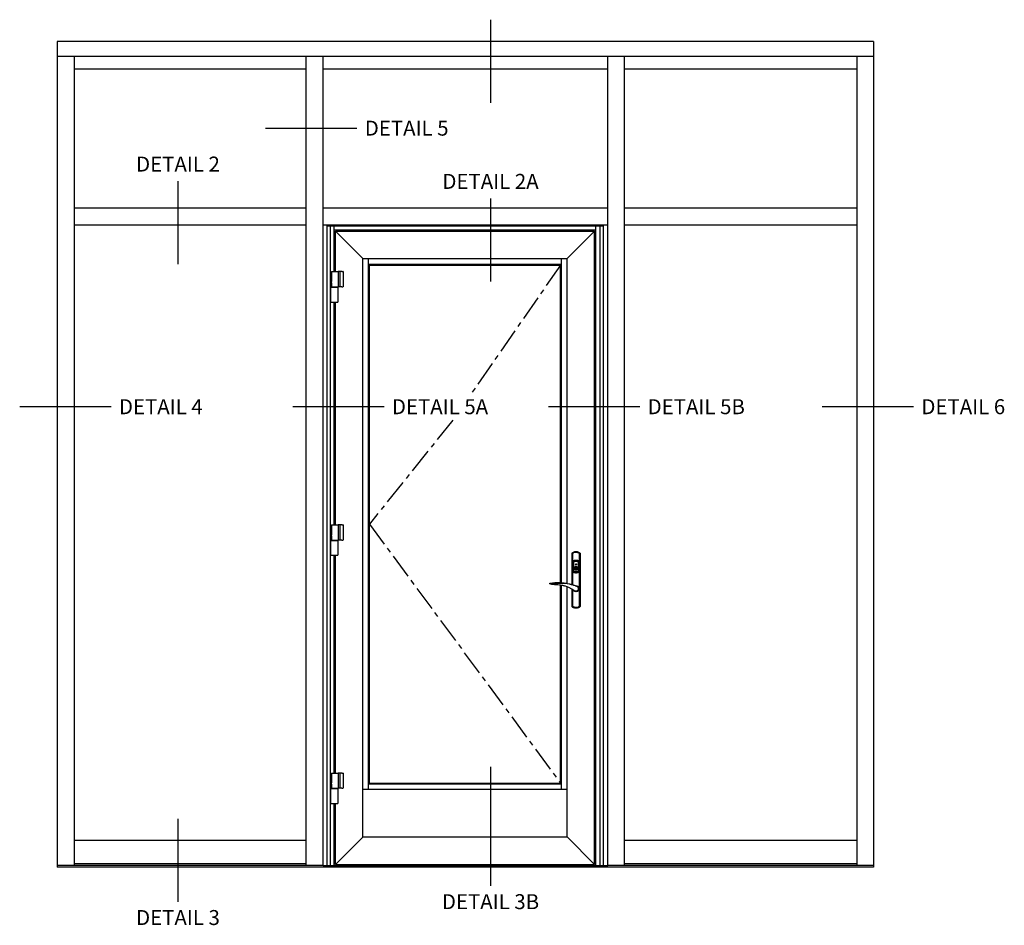
# Model space of a CAD drawing. Extents: x 0 to 130, y 0 to 81.
# Drawn here: x 103 to 127, y 36 to 58 of the extents above; entities that cross this region are included whole.
import ezdxf

# ---------------------------------------------------------------- set-up
doc = ezdxf.new("R2010")
doc.units = 0
doc.header["$LTSCALE"] = 0.5
doc.header["$MEASUREMENT"] = 0
doc.linetypes.add('CENTER', pattern=[2, 1.25, -0.25, 0.25, -0.25])
doc.layers.get('0').update_dxf_attribs({"color": 4, "linetype": 'CONTINUOUS'})
doc.layers.add('CENTER', color=1, linetype='CENTER')
doc.layers.add('TEXT', color=3, linetype='CONTINUOUS')
doc.styles.get("Standard").update_dxf_attribs({"font": 'arial.ttf'})

# ---------------------------------------------------------------- blocks, each defined once
blk = doc.blocks.new('A$C2D8F1C4F')
for p, q in [((-2.2, -41.8), (-2.1, -41.8)), ((-2.2, -41.8), (-2.2, -41.8)), ((53, -37.7), (53, -37.7)), ((53, -37.7), (53, -37.7)), ((53, -37.7), (53, -37.7)), ((54.5, -37.5), (58.8, -36.4)), ((-5.8, -47.7), (-5.6, -48.7)), ((-5.8, -47.7), (-5.8, -47.7)), ((1.4, -52.7), (0.9, -52.8)), ((0.9, -52.8), (1.4, -52.7)), ((0.9, -52.8), (0.9, -52.8)), ((1.4, -52.7), (2.1, -52.5))]:
    blk.add_line(p, q)
for points in [[(1.1, -40.5), (1, -40.5), (-0.1, -40.4), (-1.1, -40.5), (-2.1, -40.7), (-3.1, -41.1), (-4, -41.7), (-4.8, -42.4), (-5.5, -43.2), (-6.1, -44.1), (-6.5, -45), (-6.7, -46.1), (-6.8, -47.2), (-6.7, -48.2), (-6.5, -49.2), (-6.1, -50.2), (-5.5, -51.1), (-4.8, -51.9), (-4, -52.6), (-3.1, -53.2), (-2.1, -53.6), (-1.1, -53.8), (-0.1, -53.9), (1, -53.8), (2, -53.6), (3, -53.2), (3.9, -52.6), (4.7, -51.9), (5.4, -51.1), (5.7, -50.7)], [(1, -40.5), (1, -40.5), (-0.1, -40.4), (-1.1, -40.5), (-2.1, -40.7), (-3.1, -41.1), (-4, -41.7), (-4.8, -42.4), (-5.5, -43.2), (-6.1, -44.1), (-6.5, -45), (-6.7, -46.1), (-6.8, -47.2), (-6.7, -48.2), (-6.5, -49.2), (-6.1, -50.2), (-5.5, -51.1), (-4.8, -51.9), (-4, -52.6), (-3.1, -53.2), (-2.1, -53.6), (-1.1, -53.8), (-0.1, -53.9), (1, -53.8), (2, -53.6), (3, -53.2), (3.9, -52.6), (4.7, -51.9), (5.4, -51.1), (5.7, -50.7)], [(-2.2, -41.8), (-3.8, -42.8), (-5, -44.2), (-5.7, -45.9), (-5.8, -47.7)], [(-5.8, -47.7), (-5.6, -45.8), (-4.9, -44.1), (-3.7, -42.8), (-2.2, -41.8)], [(58.7, -34.9), (53.4, -34), (48.2, -33.4), (43.4, -33.2), (39.3, -33.2), (35.6, -33.3), (33.2, -33.4), (31.1, -33.6), (29.1, -33.8), (27.2, -34), (25.3, -34.3), (22, -34.8), (18.9, -35.4), (15.7, -36.1), (14.5, -36.4), (13, -36.8), (11.2, -37.3), (9.1, -37.9), (5.8, -38.9), (2.1, -40.2), (-2.2, -41.8)], [(52.5, -34.7), (48, -34.6), (43.4, -34.5), (38.7, -34.3), (34.1, -34.3), (29.4, -34.4), (24.7, -34.8), (20.2, -35.4), (15.7, -36.3), (11.2, -37.4), (6.6, -38.7), (2.2, -40.1), (-2.1, -41.8)], [(2.1, -52.5), (4.8, -51.2), (7.1, -49.7), (9.1, -48.5), (10.7, -47.4), (12.2, -46.7), (13.4, -46.1), (14.6, -45.4), (15.9, -44.8), (20, -43), (24.1, -41.6), (25.6, -41.2), (27.1, -40.8), (28.5, -40.5), (29.9, -40.2), (31.3, -40), (32.9, -39.7), (34.9, -39.4), (37.6, -39.1), (40.7, -38.8), (44.3, -38.5), (48.4, -38.1), (52.8, -37.7)], [(52.8, -34.7), (52.7, -34.7), (52.5, -34.7)], [(58.7, -34.9), (58.6, -34.9), (58.5, -34.9), (58, -34.9), (57.3, -34.9), (56.5, -34.8), (54.7, -34.8), (52.8, -34.7)], [(53, -37.7), (53.1, -37.7), (53.3, -37.6), (53.7, -37.6), (54.1, -37.5), (54.5, -37.5)], [(53.1, -37.7), (53.1, -37.7), (53.3, -37.6), (53.7, -37.6), (54.1, -37.5), (54.5, -37.5)], [(58.8, -36.4), (59, -36.3), (59.2, -36.1), (59.3, -35.9), (59.3, -35.7), (59.3, -35.5), (59.2, -35.2), (59.1, -35.1), (59, -35), (58.8, -35), (58.7, -34.9)], [(-0.1, -52.8), (-0.6, -52.9), (-1.9, -52.6), (-3.1, -52), (-4.1, -51.2), (-5, -50.1), (-5.5, -48.9), (-5.8, -47.7)], [(-5.5, -49), (-5.5, -49.1), (-4.9, -50.3), (-4.2, -51.1), (-3.6, -51.7), (-2.9, -52.1), (-2, -52.6), (-0.7, -52.8), (-0.7, -52.8)], [(-0.3, -52.9), (0.8, -52.8), (0.8, -52.8)], [(2.1, -52.5), (0.8, -52.8), (-0.1, -52.8)]]:
    blk.add_lwpolyline(points)
blk = doc.blocks.new('A$C74E0201D')
for p, q in [((-0.03, 0.1457), (0.0325, 0.1457)), ((-0.03, 0.1457), (-0.03, 0.1068)), ((-0.03, 0.0965), (-0.03, 0.0512)), ((0.0433, 0.1457), (0.0325, 0.1457)), ((0.0325, 0.1457), (0.0325, 0.002)), ((0.0676, 0.1457), (0.0433, 0.1457)), ((0.0676, 0.1457), (0.0775, 0.1457)), ((0.0807, 0.1457), (0.0775, 0.1457)), ((0.0807, 0.1457), (0.0807, 0.1457)), ((0.0807, 0.1457), (0.0807, 0.002)), ((-0.03, 0.0408), (-0.03, 0.002)), ((-0.03, 0.002), (0.0325, 0.002)), ((-0.0282, -0.0018), (-0.0282, 0.002)), ((0, 0.002), (0, -0.0018)), ((0.0258, -0.0018), (0.0258, 0.002)), ((0.0433, 0.002), (0.0325, 0.002)), ((0.0676, 0.002), (0.0433, 0.002)), ((0.0676, 0.002), (0.0775, 0.002)), ((0.0807, 0.002), (0.0775, 0.002)), ((0.0807, 0.002), (0.0807, 0.002)), ((-0.0409, -0.0018), (-0.0409, -0.1424)), ((-0.0409, -0.0018), (-0.0375, -0.0018)), ((-0.0325, -0.0018), (-0.0375, -0.0018)), ((-0.0325, -0.0018), (0.03, -0.0018)), ((0.03, -0.0018), (0.03, -0.1424)), ((-0.0409, -0.1424), (-0.0375, -0.1424)), ((-0.0325, -0.1424), (-0.0375, -0.1424)), ((-0.0325, -0.1424), (0.03, -0.1424))]:
    blk.add_line(p, q)
at = {"ltscale": 1.112724}
blk.add_line((0.0487, 0.1457), (0.0487, 0.002), dxfattribs=at)
at = {"flags": 128}
for points in [[(-0.03, 0.1068), (-0.0299, 0.1068), (-0.0299, 0.1067), (-0.0299, 0.1064), (-0.0298, 0.1061), (-0.0298, 0.1058), (-0.0297, 0.1053), (-0.0297, 0.1048), (-0.0296, 0.1042), (-0.0296, 0.1036), (-0.0295, 0.103), (-0.0295, 0.1023), (-0.0295, 0.1016), (-0.0295, 0.101), (-0.0295, 0.1003), (-0.0296, 0.0997), (-0.0296, 0.099), (-0.0297, 0.0985), (-0.0297, 0.098), (-0.0298, 0.0975), (-0.0298, 0.0971), (-0.0299, 0.0968), (-0.0299, 0.0966), (-0.0299, 0.0965), (-0.03, 0.0965)], [(-0.03, 0.0408), (-0.0299, 0.0409), (-0.0299, 0.041), (-0.0299, 0.0412), (-0.0298, 0.0415), (-0.0298, 0.0419), (-0.0297, 0.0423), (-0.0297, 0.0429), (-0.0296, 0.0434), (-0.0296, 0.044), (-0.0295, 0.0447), (-0.0295, 0.0453), (-0.0295, 0.046), (-0.0295, 0.0467), (-0.0295, 0.0474), (-0.0296, 0.048), (-0.0296, 0.0486), (-0.0297, 0.0492), (-0.0297, 0.0497), (-0.0298, 0.0501), (-0.0298, 0.0505), (-0.0299, 0.0508), (-0.0299, 0.051), (-0.0299, 0.0512), (-0.03, 0.0512)]]:
    blk.add_lwpolyline(points, dxfattribs=at)

msp = doc.modelspace()

# ---------------------------------------------------------------- linework, layer by layer
for p, q in [((124.041674, 57.750169), (103.612599, 57.750169)), ((103.612599, 57.750169), (103.612599, 37.088626)), ((124.041674, 57.750169), (124.041674, 37.088626)), ((124.041674, 57.375169), (103.612599, 57.375169)), ((104.034474, 57.375169), (104.034474, 37.135501)), ((109.842772, 37.135501), (109.842772, 57.375169)), ((110.264647, 37.135501), (110.264647, 57.375169)), ((117.389626, 37.135501), (117.389626, 57.375169)), ((117.811501, 37.135501), (117.811501, 57.375169)), ((123.619799, 57.375169), (123.619799, 37.135501)), ((104.034474, 57.070482), (109.842772, 57.070482)), ((110.264647, 57.070482), (117.389626, 57.070482)), ((117.811501, 57.070482), (123.619799, 57.070482)), ((109.842772, 53.582815), (104.034474, 53.582815)), ((117.389626, 53.582815), (110.264647, 53.582815)), ((123.619799, 53.582815), (117.811501, 53.582815)), ((109.842772, 53.16094), (104.034474, 53.16094)), ((117.389626, 53.16094), (110.264647, 53.16094)), ((110.370116, 53.137502), (117.284157, 53.137502)), ((110.370116, 37.135501), (110.370116, 53.137502)), ((110.454491, 37.135501), (110.454491, 53.137502)), ((110.540093, 51.995156), (110.540093, 53.137502)), ((110.540093, 53.043845), (117.067483, 53.043845)), ((110.575249, 53.008689), (117.055718, 53.008745)), ((110.575249, 51.995156), (110.575249, 53.008689)), ((110.575249, 53.008689), (111.260796, 52.323142)), ((110.586715, 53.043845), (117.090874, 53.043845)), ((117.055718, 53.008689), (116.370171, 52.323142)), ((117.055718, 37.158938), (117.055718, 53.008745)), ((117.090874, 37.135501), (117.090874, 53.137502)), ((117.199782, 37.135501), (117.199782, 53.137502)), ((117.284157, 37.135501), (117.284157, 53.137502)), ((123.619799, 53.16094), (117.811501, 53.16094)), ((111.260796, 52.323142), (116.370171, 52.323142)), ((111.260796, 37.844251), (111.260796, 52.323142)), ((111.401421, 39.033938), (111.401421, 52.323142)), ((116.229546, 44.213187), (116.229546, 52.323142)), ((116.370171, 44.194143), (116.370171, 52.323142)), ((111.401421, 52.182518), (116.229546, 52.182518)), ((111.424728, 52.159211), (116.206504, 52.159211)), ((111.424728, 39.19787), (111.424728, 52.159211)), ((116.206504, 44.214554), (116.206504, 52.159211)), ((110.540093, 45.657438), (110.540093, 51.23532)), ((110.575249, 45.657438), (110.575249, 51.23532)), ((110.540093, 39.448319), (110.540093, 44.897602)), ((110.575249, 39.448319), (110.575249, 44.897602)), ((116.505916, 44.962567), (116.490291, 44.95241)), ((116.496151, 44.949286), (116.490291, 44.95241)), ((116.490291, 44.95241), (116.490291, 44.165292)), ((116.496151, 44.949677), (116.512558, 44.959443)), ((116.496151, 44.949677), (116.496933, 44.948895)), ((116.496151, 44.949286), (116.496151, 44.949677)), ((116.496151, 44.948504), (116.496151, 44.949286)), ((116.496151, 44.833661), (116.496151, 44.948504)), ((116.496933, 44.948895), (116.521541, 44.962567)), ((116.496933, 44.948895), (116.499277, 44.947724)), ((116.499277, 44.947724), (116.50201, 44.946162)), ((116.50201, 44.946162), (116.505136, 44.944598)), ((116.505136, 44.944598), (116.506698, 44.943427)), ((116.522714, 44.970771), (116.505916, 44.962567)), ((116.506698, 44.943427), (116.50787, 44.943036)), ((116.50787, 44.943036), (116.508261, 44.943036)), ((116.521541, 44.950457), (116.508261, 44.943036)), ((116.508261, 44.943036), (116.508261, 44.920771)), ((116.508261, 44.920771), (116.508261, 44.832099)), ((116.512558, 44.959443), (116.530136, 44.967255)), ((116.521541, 44.962567), (116.548885, 44.972724)), ((116.535213, 44.956708), (116.521541, 44.950457)), ((116.540293, 44.977412), (116.522714, 44.970771)), ((116.530136, 44.967255), (116.548105, 44.973506)), ((116.56373, 44.964911), (116.535213, 44.956708)), ((116.55826, 44.982098), (116.540293, 44.977412)), ((116.548105, 44.973506), (116.566854, 44.977801)), ((116.548885, 44.972724), (116.578573, 44.978192)), ((116.57662, 44.984833), (116.55826, 44.982098)), ((116.594198, 44.968035), (116.56373, 44.964911)), ((116.566854, 44.977801), (116.585995, 44.979754)), ((116.595369, 44.985614), (116.57662, 44.984833)), ((116.578573, 44.978192), (116.608261, 44.978583)), ((116.585995, 44.979754), (116.605135, 44.979754)), ((116.618418, 44.966473), (116.594198, 44.968035)), ((116.61412, 44.984833), (116.595369, 44.985614)), ((116.605135, 44.979754), (116.623886, 44.977801)), ((116.608261, 44.978583), (116.631307, 44.975459)), ((116.632479, 44.982098), (116.61412, 44.984833)), ((116.641855, 44.961396), (116.618418, 44.966473)), ((116.623886, 44.977801), (116.642635, 44.973506)), ((116.631307, 44.975459), (116.653963, 44.968817)), ((116.650448, 44.977412), (116.632479, 44.982098)), ((116.66412, 44.952801), (116.641855, 44.961396)), ((116.642635, 44.973506), (116.660995, 44.967255)), ((116.668026, 44.970771), (116.650448, 44.977412)), ((116.653963, 44.968817), (116.675058, 44.959834)), ((116.660995, 44.967255), (116.678182, 44.959443)), ((116.682871, 44.943036), (116.66412, 44.952801)), ((116.684824, 44.962567), (116.668026, 44.970771)), ((116.675058, 44.959834), (116.693807, 44.948895)), ((116.678182, 44.959443), (116.694589, 44.949677)), ((116.68326, 44.943036), (116.682871, 44.943036)), ((116.682871, 44.84538), (116.682871, 44.943036)), ((116.684042, 44.943427), (116.68326, 44.943036)), ((116.685604, 44.944598), (116.684042, 44.943427)), ((116.700838, 44.95241), (116.684824, 44.962567)), ((116.68873, 44.946162), (116.685604, 44.944598)), ((116.691463, 44.947724), (116.68873, 44.946162)), ((116.693807, 44.948895), (116.691463, 44.947724)), ((116.694589, 44.949677), (116.693807, 44.948895)), ((116.694589, 44.949677), (116.694979, 44.949286)), ((116.694979, 44.949286), (116.700838, 44.95241)), ((116.694979, 44.949286), (116.694979, 44.927411)), ((116.694979, 44.927411), (116.694979, 44.83874)), ((116.700838, 43.612958), (116.700838, 44.95241)), ((116.496151, 44.74499), (116.496151, 44.833661)), ((116.496151, 44.656708), (116.496151, 44.74499)), ((116.496151, 44.612178), (116.496151, 44.656708)), ((116.496151, 44.523896), (116.496151, 44.612178)), ((116.508261, 44.832099), (116.508261, 44.743426)), ((116.508261, 44.743426), (116.508261, 44.655146)), ((116.508261, 44.655146), (116.508261, 44.566474)), ((116.519979, 44.743426), (116.518417, 44.734051)), ((116.518417, 44.734051), (116.518417, 44.495379)), ((116.524668, 44.751239), (116.519979, 44.743426)), ((116.531307, 44.757489), (116.524668, 44.751239)), ((116.529745, 44.734051), (116.530527, 44.73952)), ((116.529745, 44.495379), (116.529745, 44.734051)), ((116.529745, 44.734051), (116.530527, 44.73366)), ((116.530527, 44.73952), (116.53326, 44.744599)), ((116.530916, 44.737958), (116.530527, 44.73366)), ((116.530527, 44.73366), (116.530527, 44.496161)), ((116.53326, 44.743037), (116.530916, 44.737958)), ((116.537948, 44.760615), (116.531307, 44.757489)), ((116.53326, 44.744599), (116.537166, 44.748114)), ((116.537166, 44.746943), (116.53326, 44.743037)), ((116.537166, 44.748114), (116.541073, 44.750067)), ((116.542246, 44.749285), (116.537166, 44.746943)), ((116.552011, 44.764521), (116.537948, 44.760615)), ((116.538729, 44.735614), (116.539902, 44.738349)), ((116.538729, 44.73366), (116.538729, 44.735614)), ((116.538729, 44.496161), (116.538729, 44.73366)), ((116.539902, 44.738349), (116.541855, 44.740302)), ((116.541073, 44.750067), (116.554354, 44.753583)), ((116.542246, 44.749285), (116.541073, 44.750067)), ((116.541855, 44.740302), (116.544588, 44.741473)), ((116.555136, 44.752803), (116.542246, 44.749285)), ((116.544588, 44.741473), (116.557089, 44.74499)), ((116.566463, 44.767255), (116.552011, 44.764521)), ((116.554354, 44.753583), (116.568025, 44.756318)), ((116.568416, 44.755536), (116.555136, 44.752803)), ((116.557089, 44.74499), (116.569589, 44.747332)), ((116.559042, 44.595771), (116.564901, 44.602801)), ((116.560213, 44.596553), (116.566072, 44.602801)), ((116.569589, 44.605536), (116.562948, 44.599286)), ((116.564119, 44.598506), (116.57037, 44.604365)), ((116.564901, 44.602801), (116.571932, 44.608271)), ((116.566072, 44.602801), (116.573105, 44.608271)), ((116.580917, 44.768817), (116.566463, 44.767255)), ((116.568025, 44.756318), (116.581697, 44.75788)), ((116.582088, 44.757098), (116.568416, 44.755536)), ((116.569589, 44.747332), (116.582479, 44.748505)), ((116.577011, 44.609833), (116.569589, 44.605536)), ((116.57037, 44.604365), (116.577791, 44.60866)), ((116.571932, 44.608271), (116.580135, 44.612178)), ((116.573105, 44.608271), (116.581308, 44.611787)), ((116.585604, 44.612958), (116.577011, 44.609833)), ((116.577791, 44.60866), (116.585995, 44.611396)), ((116.579355, 44.67038), (116.587557, 44.684052)), ((116.587557, 44.656317), (116.579355, 44.67038)), ((116.580135, 44.612178), (116.58873, 44.61452)), ((116.595369, 44.769208), (116.580917, 44.768817)), ((116.580917, 44.67038), (116.587948, 44.682879)), ((116.587948, 44.657489), (116.580917, 44.67038)), ((116.581308, 44.611787), (116.581308, 44.612567)), ((116.581697, 44.75788), (116.595369, 44.758271)), ((116.595369, 44.757489), (116.582088, 44.757098)), ((116.582479, 44.748505), (116.595369, 44.749285)), ((116.594198, 44.614131), (116.585604, 44.612958)), ((116.585995, 44.611396), (116.594589, 44.612567)), ((116.587557, 44.684052), (116.603573, 44.684052)), ((116.603573, 44.656317), (116.587557, 44.656317)), ((116.587948, 44.682879), (116.59498, 44.682879)), ((116.59498, 44.657489), (116.587948, 44.657489)), ((116.58873, 44.61452), (116.597713, 44.614911)), ((116.603182, 44.613349), (116.594198, 44.614131)), ((116.594589, 44.612567), (116.603182, 44.611787)), ((116.59498, 44.682879), (116.59498, 44.673896)), ((116.59498, 44.673896), (116.596151, 44.673896)), ((116.59498, 44.666474), (116.59498, 44.657489)), ((116.596151, 44.666474), (116.59498, 44.666474)), ((116.610214, 44.768817), (116.595369, 44.769208)), ((116.595369, 44.758271), (116.609041, 44.75788)), ((116.609041, 44.757098), (116.595369, 44.757489)), ((116.595369, 44.749285), (116.608261, 44.748505)), ((116.596151, 44.682879), (116.602793, 44.682879)), ((116.596151, 44.673896), (116.596151, 44.682879)), ((116.596151, 44.657489), (116.596151, 44.666474)), ((116.602793, 44.657489), (116.596151, 44.657489)), ((116.597713, 44.614911), (116.606699, 44.613349)), ((116.602793, 44.682879), (116.610214, 44.67038)), ((116.610214, 44.67038), (116.602793, 44.657489)), ((116.611776, 44.611005), (116.603182, 44.613349)), ((116.603182, 44.611787), (116.611385, 44.609442)), ((116.603573, 44.684052), (116.611385, 44.67038)), ((116.611385, 44.67038), (116.603573, 44.656317)), ((116.606699, 44.613349), (116.6149, 44.610224)), ((116.608261, 44.748505), (116.621151, 44.747332)), ((116.609041, 44.75788), (116.622713, 44.756318)), ((116.622324, 44.755536), (116.609041, 44.757098)), ((116.609823, 44.612567), (116.609823, 44.611787)), ((116.609823, 44.611787), (116.617636, 44.608271)), ((116.624666, 44.767255), (116.610214, 44.768817)), ((116.611385, 44.609442), (116.618807, 44.605536)), ((116.619589, 44.606707), (116.611776, 44.611005)), ((116.6149, 44.610224), (116.622713, 44.605536)), ((116.617636, 44.608271), (116.624666, 44.602801)), ((116.618807, 44.605536), (116.625448, 44.600068)), ((116.626619, 44.600848), (116.619589, 44.606707)), ((116.621151, 44.747332), (116.634043, 44.74499)), ((116.635605, 44.752803), (116.622324, 44.755536)), ((116.622713, 44.756318), (116.636385, 44.753583)), ((116.622713, 44.605536), (116.628963, 44.599286)), ((116.638729, 44.764521), (116.624666, 44.767255)), ((116.624666, 44.602801), (116.630525, 44.596553)), ((116.632089, 44.594208), (116.626619, 44.600848)), ((116.634043, 44.74499), (116.646541, 44.741473)), ((116.648886, 44.749285), (116.635605, 44.752803)), ((116.636385, 44.753583), (116.649668, 44.750067)), ((116.653183, 44.760615), (116.638729, 44.764521)), ((116.646541, 44.741473), (116.648495, 44.740693)), ((116.648495, 44.740693), (116.650448, 44.73874)), ((116.649668, 44.750067), (116.648886, 44.749285)), ((116.652792, 44.747723), (116.648886, 44.749285)), ((116.649668, 44.750067), (116.654745, 44.747332)), ((116.650448, 44.73874), (116.651621, 44.736396)), ((116.651621, 44.736396), (116.652401, 44.73366)), ((116.652401, 44.73366), (116.652401, 44.496161)), ((116.657089, 44.743817), (116.652792, 44.747723)), ((116.661386, 44.756318), (116.653183, 44.760615)), ((116.654745, 44.747332), (116.658651, 44.743426)), ((116.659433, 44.739131), (116.657089, 44.743817)), ((116.658651, 44.743426), (116.660995, 44.738349)), ((116.660604, 44.73366), (116.659433, 44.739131)), ((116.660604, 44.73366), (116.660995, 44.734051)), ((116.660604, 44.496161), (116.660604, 44.73366)), ((116.660995, 44.738349), (116.661386, 44.734051)), ((116.660995, 44.734051), (116.661386, 44.734051)), ((116.667635, 44.749676), (116.661386, 44.756318)), ((116.661386, 44.734051), (116.661386, 44.495379)), ((116.671541, 44.741084), (116.667635, 44.749676)), ((116.672323, 44.734051), (116.671541, 44.741084)), ((116.672323, 44.495379), (116.672323, 44.734051)), ((116.682871, 44.747723), (116.682871, 44.84538)), ((116.682871, 44.659053), (116.682871, 44.747723)), ((116.682871, 44.57038), (116.682871, 44.659053)), ((116.694979, 44.83874), (116.694979, 44.750067)), ((116.694979, 44.750067), (116.694979, 44.661786)), ((116.694979, 44.661786), (116.694979, 44.573115)), ((116.496151, 44.435223), (116.496151, 44.523896)), ((116.496151, 44.346553), (116.496151, 44.435223)), ((116.508261, 44.566474), (116.508261, 44.477801)), ((116.508261, 44.477801), (116.508261, 44.38913)), ((116.508261, 44.38913), (116.508261, 44.300849)), ((116.518417, 44.495379), (116.519588, 44.488349)), ((116.519588, 44.488349), (116.523104, 44.480145)), ((116.523104, 44.480145), (116.529745, 44.473506)), ((116.530527, 44.496161), (116.529745, 44.49577)), ((116.529745, 44.49577), (116.529745, 44.495379)), ((116.530136, 44.491473), (116.529745, 44.495379)), ((116.529745, 44.473506), (116.537948, 44.469208)), ((116.53248, 44.486396), (116.530136, 44.491473)), ((116.530527, 44.496161), (116.531307, 44.490693)), ((116.531307, 44.490693), (116.534042, 44.485614)), ((116.536386, 44.482098), (116.53248, 44.486396)), ((116.534042, 44.485614), (116.538339, 44.482098)), ((116.541073, 44.479754), (116.536386, 44.482098)), ((116.537948, 44.469208), (116.552011, 44.465302)), ((116.538339, 44.482098), (116.542246, 44.480145)), ((116.53912, 44.493426), (116.538729, 44.496161)), ((116.540293, 44.491084), (116.53912, 44.493426)), ((116.542635, 44.489131), (116.540293, 44.491084)), ((116.541073, 44.479754), (116.542246, 44.480145)), ((116.554354, 44.476239), (116.541073, 44.479754)), ((116.542246, 44.480145), (116.555136, 44.47663)), ((116.544588, 44.488349), (116.542635, 44.489131)), ((116.557089, 44.484833), (116.544588, 44.488349)), ((116.551229, 44.57038), (116.552011, 44.579364)), ((116.552011, 44.561785), (116.551229, 44.57038)), ((116.552011, 44.579364), (116.554745, 44.587958)), ((116.552011, 44.571942), (116.553182, 44.580537)), ((116.5524, 44.575457), (116.552011, 44.566474)), ((116.5524, 44.563349), (116.552011, 44.571942)), ((116.552011, 44.566474), (116.553964, 44.557879)), ((116.554745, 44.553193), (116.552011, 44.561785)), ((116.552011, 44.465302), (116.566463, 44.462567)), ((116.554354, 44.584052), (116.5524, 44.575457)), ((116.554745, 44.554755), (116.5524, 44.563349)), ((116.553182, 44.580537), (116.555918, 44.58874)), ((116.553573, 44.575457), (116.555527, 44.584052)), ((116.553573, 44.566865), (116.553573, 44.575457)), ((116.555136, 44.558661), (116.553573, 44.566865)), ((116.553964, 44.557879), (116.55748, 44.549678)), ((116.557871, 44.592255), (116.554354, 44.584052)), ((116.568025, 44.473506), (116.554354, 44.476239)), ((116.554745, 44.587958), (116.559042, 44.595771)), ((116.558651, 44.546942), (116.554745, 44.554755)), ((116.559042, 44.54538), (116.554745, 44.553193)), ((116.55826, 44.550458), (116.555136, 44.558661)), ((116.555136, 44.47663), (116.568416, 44.474286)), ((116.555527, 44.584052), (116.559042, 44.591864)), ((116.555918, 44.58874), (116.560213, 44.596553)), ((116.569589, 44.482489), (116.557089, 44.484833)), ((116.55748, 44.549678), (116.562557, 44.542254)), ((116.562948, 44.599286), (116.557871, 44.592255)), ((116.563339, 44.543427), (116.55826, 44.550458)), ((116.564119, 44.540301), (116.558651, 44.546942)), ((116.559042, 44.591864), (116.564119, 44.598506)), ((116.564901, 44.538348), (116.559042, 44.54538)), ((116.562557, 44.542254), (116.568807, 44.536395)), ((116.569198, 44.537568), (116.563339, 44.543427)), ((116.570761, 44.534442), (116.564119, 44.540301)), ((116.571932, 44.53288), (116.564901, 44.538348)), ((116.566463, 44.462567), (116.580917, 44.461005)), ((116.581697, 44.471942), (116.568025, 44.473506)), ((116.568416, 44.474286), (116.582088, 44.472724)), ((116.568807, 44.536395), (116.576229, 44.531708)), ((116.57662, 44.53288), (116.569198, 44.537568)), ((116.582479, 44.480927), (116.569589, 44.482489)), ((116.578573, 44.530535), (116.570761, 44.534442)), ((116.580135, 44.528973), (116.571932, 44.53288)), ((116.576229, 44.531708), (116.584823, 44.528582)), ((116.584823, 44.529755), (116.57662, 44.53288)), ((116.586777, 44.527802), (116.578573, 44.530535)), ((116.578964, 44.569989), (116.579744, 44.575457)), ((116.580135, 44.564521), (116.578964, 44.569989)), ((116.579744, 44.575457), (116.582088, 44.580537)), ((116.58287, 44.559832), (116.580135, 44.564521)), ((116.58873, 44.526629), (116.580135, 44.528973)), ((116.580917, 44.461005), (116.595369, 44.460223)), ((116.595369, 44.471553), (116.581697, 44.471942)), ((116.582088, 44.580537), (116.585995, 44.584443)), ((116.582088, 44.472724), (116.595369, 44.472333)), ((116.595369, 44.480536), (116.582479, 44.480927)), ((116.587168, 44.556317), (116.58287, 44.559832)), ((116.584823, 44.539521), (116.591463, 44.541865)), ((116.584823, 44.529755), (116.584823, 44.539521)), ((116.586386, 44.537177), (116.584823, 44.537568)), ((116.584823, 44.528582), (116.584823, 44.529755)), ((116.585995, 44.584443), (116.591074, 44.586396)), ((116.588339, 44.536786), (116.586386, 44.537177)), ((116.595369, 44.52702), (116.586777, 44.527802)), ((116.587168, 44.561005), (116.591463, 44.562567)), ((116.587168, 44.557099), (116.587168, 44.561005)), ((116.587168, 44.556317), (116.587168, 44.557099)), ((116.587168, 44.552802), (116.587168, 44.556317)), ((116.591463, 44.545771), (116.587168, 44.552802)), ((116.590292, 44.536395), (116.588339, 44.536786)), ((116.597713, 44.52624), (116.58873, 44.526629)), ((116.592245, 44.536006), (116.590292, 44.536395)), ((116.591074, 44.586396), (116.596542, 44.587176)), ((116.591463, 44.57741), (116.591463, 44.58327)), ((116.591463, 44.58327), (116.598495, 44.58327)), ((116.591463, 44.57038), (116.591463, 44.57741)), ((116.591463, 44.563349), (116.591463, 44.57038)), ((116.591463, 44.562567), (116.591463, 44.563349)), ((116.591463, 44.541865), (116.591463, 44.545771)), ((116.593807, 44.536006), (116.592245, 44.536006)), ((116.59576, 44.536006), (116.593807, 44.536006)), ((116.599666, 44.556708), (116.595369, 44.555146)), ((116.595369, 44.555146), (116.596151, 44.553973)), ((116.603964, 44.527802), (116.595369, 44.52702)), ((116.608261, 44.480927), (116.595369, 44.480536)), ((116.595369, 44.472333), (116.609041, 44.472724)), ((116.609041, 44.471942), (116.595369, 44.471553)), ((116.595369, 44.460223), (116.610214, 44.461005)), ((116.597713, 44.536006), (116.59576, 44.536006)), ((116.60162, 44.555146), (116.596151, 44.553973)), ((116.596151, 44.553973), (116.599666, 44.548114)), ((116.596542, 44.587176), (116.602011, 44.585614)), ((116.599666, 44.536006), (116.597713, 44.536006)), ((116.606699, 44.527802), (116.597713, 44.52624)), ((116.598495, 44.58327), (116.599666, 44.58327)), ((116.599666, 44.58327), (116.599666, 44.57741)), ((116.599666, 44.57741), (116.599666, 44.571162)), ((116.599666, 44.571162), (116.599666, 44.564912)), ((116.599666, 44.564912), (116.599666, 44.55827)), ((116.599666, 44.55827), (116.599666, 44.556708)), ((116.599666, 44.548114), (116.599666, 44.528582)), ((116.60787, 44.530535), (116.599666, 44.528582)), ((116.599666, 44.527411), (116.608261, 44.528973)), ((116.599666, 44.528582), (116.599666, 44.527411)), ((116.606308, 44.557879), (116.60162, 44.555146)), ((116.602011, 44.585614), (116.606699, 44.582881)), ((116.612558, 44.530535), (116.603964, 44.527802)), ((116.609823, 44.562176), (116.606308, 44.557879)), ((116.606699, 44.582881), (116.610214, 44.578192)), ((116.6149, 44.530926), (116.606699, 44.527802)), ((116.616073, 44.533662), (116.60787, 44.530535)), ((116.608261, 44.528973), (116.616464, 44.532489)), ((116.621151, 44.482489), (116.608261, 44.480927)), ((116.609041, 44.472724), (116.622324, 44.474286)), ((116.622713, 44.473506), (116.609041, 44.471942)), ((116.611776, 44.567645), (116.609823, 44.562176)), ((116.610214, 44.578192), (116.611776, 44.573115)), ((116.610214, 44.461005), (116.624666, 44.462567)), ((116.611776, 44.573115), (116.611776, 44.567645)), ((116.61998, 44.534442), (116.612558, 44.530535)), ((116.622713, 44.535615), (116.6149, 44.530926)), ((116.623104, 44.538739), (116.616073, 44.533662)), ((116.616464, 44.532489), (116.623886, 44.537568)), ((116.626619, 44.540301), (116.61998, 44.534442)), ((116.634043, 44.484833), (116.621151, 44.482489)), ((116.622324, 44.474286), (116.635605, 44.47663)), ((116.628963, 44.541865), (116.622713, 44.535615)), ((116.636385, 44.476239), (116.622713, 44.473506)), ((116.628963, 44.544989), (116.623104, 44.538739)), ((116.623886, 44.537568), (116.629745, 44.544207)), ((116.624666, 44.462567), (116.638729, 44.465302)), ((116.625448, 44.600068), (116.630916, 44.593426)), ((116.632089, 44.546942), (116.626619, 44.540301)), ((116.628963, 44.599286), (116.634043, 44.591864)), ((116.633261, 44.552411), (116.628963, 44.544989)), ((116.634043, 44.548896), (116.628963, 44.541865)), ((116.629745, 44.544207), (116.634432, 44.551631)), ((116.630525, 44.596553), (116.634823, 44.58874)), ((116.630916, 44.593426), (116.634823, 44.585614)), ((116.635996, 44.586005), (116.632089, 44.594208)), ((116.635996, 44.554755), (116.632089, 44.546942)), ((116.636385, 44.560223), (116.633261, 44.552411)), ((116.634043, 44.591864), (116.637558, 44.583661)), ((116.637558, 44.557099), (116.634043, 44.548896)), ((116.646541, 44.488349), (116.634043, 44.484833)), ((116.634432, 44.551631), (116.637558, 44.559832)), ((116.634823, 44.58874), (116.637949, 44.580537)), ((116.634823, 44.585614), (116.637167, 44.57741)), ((116.635605, 44.47663), (116.648886, 44.480145)), ((116.638338, 44.57741), (116.635996, 44.586005)), ((116.638338, 44.563349), (116.635996, 44.554755)), ((116.637558, 44.568818), (116.636385, 44.560223)), ((116.649668, 44.479754), (116.636385, 44.476239)), ((116.637167, 44.57741), (116.637558, 44.568818)), ((116.637558, 44.583661), (116.639511, 44.575068)), ((116.637558, 44.559832), (116.638729, 44.568818)), ((116.639511, 44.566083), (116.637558, 44.557099)), ((116.637949, 44.580537), (116.63912, 44.571942)), ((116.638729, 44.568818), (116.638338, 44.57741)), ((116.63912, 44.571942), (116.638338, 44.563349)), ((116.638729, 44.465302), (116.653183, 44.469208)), ((116.639511, 44.575068), (116.639511, 44.566083)), ((116.648886, 44.48952), (116.646541, 44.488349)), ((116.650839, 44.491473), (116.648886, 44.48952)), ((116.648886, 44.480145), (116.653963, 44.48288)), ((116.648886, 44.480145), (116.649668, 44.479754)), ((116.653574, 44.481318), (116.649668, 44.479754)), ((116.65201, 44.493817), (116.650839, 44.491473)), ((116.652401, 44.496161), (116.65201, 44.493817)), ((116.653183, 44.469208), (116.659433, 44.471942)), ((116.657869, 44.485224), (116.653574, 44.481318)), ((116.653963, 44.48288), (116.657869, 44.486787)), ((116.657869, 44.486787), (116.659822, 44.491864)), ((116.660604, 44.489911), (116.657869, 44.485224)), ((116.659433, 44.471942), (116.666464, 44.478192)), ((116.659822, 44.491864), (116.660604, 44.496161)), ((116.660995, 44.49577), (116.660604, 44.496161)), ((116.661386, 44.495379), (116.660604, 44.489911)), ((116.661386, 44.495379), (116.660995, 44.49577)), ((116.666464, 44.478192), (116.670761, 44.486396)), ((116.670761, 44.486396), (116.672323, 44.495379)), ((116.682871, 44.482098), (116.682871, 44.57038)), ((116.682871, 44.393428), (116.682871, 44.482098)), ((116.682871, 44.304755), (116.682871, 44.393428)), ((116.694979, 44.573115), (116.694979, 44.484442)), ((116.694979, 44.484442), (116.694979, 44.39577)), ((116.694979, 44.39577), (116.694979, 44.282489)), ((116.206289, 39.19787), (116.206504, 44.146552)), ((116.229546, 39.033938), (116.229546, 44.143647)), ((116.370171, 37.844251), (116.370171, 44.108301)), ((116.496151, 44.25788), (116.496151, 44.346553)), ((116.496151, 44.169207), (116.496151, 44.25788)), ((116.496151, 44.163576), (116.496151, 44.169207)), ((116.508261, 44.300849), (116.508261, 44.212176)), ((116.508261, 44.212176), (116.508261, 44.159759)), ((116.682871, 44.282489), (116.682871, 44.304755)), ((116.682871, 43.622332), (116.682871, 44.282489)), ((116.694979, 44.282489), (116.694979, 43.616084)), ((116.490291, 44.049082), (116.490291, 43.612958)), ((116.496151, 43.992255), (116.496151, 44.045421)), ((116.496151, 43.903582), (116.496151, 43.992255)), ((116.496151, 43.814912), (116.496151, 43.903582)), ((116.508261, 44.037636), (116.508261, 43.990693)), ((116.508261, 43.990693), (116.508261, 43.90202)), ((116.508261, 43.90202), (116.508261, 43.813349)), ((116.496151, 43.616084), (116.490291, 43.612958)), ((116.496151, 43.72663), (116.496151, 43.814912)), ((116.496151, 43.637957), (116.496151, 43.72663)), ((116.496151, 43.616084), (116.496151, 43.637957)), ((116.496151, 43.615693), (116.496933, 43.616473)), ((116.496151, 43.615693), (116.496151, 43.616084)), ((116.512558, 43.605927), (116.496151, 43.615693)), ((116.496933, 43.616473), (116.499277, 43.617646)), ((116.516073, 43.605536), (116.496933, 43.616473)), ((116.499277, 43.617646), (116.50201, 43.619208)), ((116.50201, 43.619208), (116.505136, 43.62077)), ((116.505136, 43.62077), (116.506698, 43.621552)), ((116.506698, 43.621552), (116.50787, 43.622332)), ((116.50787, 43.622332), (116.508261, 43.622332)), ((116.508261, 43.813349), (116.508261, 43.718035)), ((116.508261, 43.718035), (116.508261, 43.622332)), ((116.508261, 43.622332), (116.526621, 43.612178)), ((116.693807, 43.616473), (116.669199, 43.602801)), ((116.669588, 43.614911), (116.682871, 43.622332)), ((116.694979, 43.616084), (116.678573, 43.605927)), ((116.682871, 43.622332), (116.683651, 43.621943)), ((116.683651, 43.621943), (116.684824, 43.621552)), ((116.684824, 43.621552), (116.685995, 43.62077)), ((116.685995, 43.62077), (116.687557, 43.619599)), ((116.687557, 43.619599), (116.68951, 43.618817)), ((116.68951, 43.618817), (116.691854, 43.617646)), ((116.691854, 43.617646), (116.693807, 43.616473)), ((116.694979, 43.616084), (116.700838, 43.612958)), ((116.490291, 43.612958), (116.505916, 43.602801)), ((116.505916, 43.602801), (116.522714, 43.594599)), ((116.530136, 43.597724), (116.512558, 43.605927)), ((116.536775, 43.596553), (116.516073, 43.605536)), ((116.522714, 43.594599), (116.540293, 43.587958)), ((116.526621, 43.612178), (116.549276, 43.603974)), ((116.548105, 43.591864), (116.530136, 43.597724)), ((116.559433, 43.589911), (116.536775, 43.596553)), ((116.540293, 43.587958), (116.55826, 43.58327)), ((116.566854, 43.587567), (116.548105, 43.591864)), ((116.549276, 43.603974), (116.572714, 43.598895)), ((116.55826, 43.58327), (116.57662, 43.580537)), ((116.582479, 43.586787), (116.559433, 43.589911)), ((116.585995, 43.585614), (116.566854, 43.587567)), ((116.572714, 43.598895), (116.596542, 43.597333)), ((116.57662, 43.580537), (116.595369, 43.579364)), ((116.612558, 43.587176), (116.582479, 43.586787)), ((116.605135, 43.585614), (116.585995, 43.585614)), ((116.595369, 43.579364), (116.61412, 43.580537)), ((116.596542, 43.597333), (116.627401, 43.600459)), ((116.624277, 43.587567), (116.605135, 43.585614)), ((116.641855, 43.592646), (116.612558, 43.587176)), ((116.61412, 43.580537), (116.632479, 43.58327)), ((116.643026, 43.591864), (116.624277, 43.587567)), ((116.627401, 43.600459), (116.655527, 43.60866)), ((116.632479, 43.58327), (116.650448, 43.587958)), ((116.669199, 43.602801), (116.641855, 43.592646)), ((116.660995, 43.598115), (116.643026, 43.591864)), ((116.650448, 43.587958), (116.668026, 43.594599)), ((116.655527, 43.60866), (116.669588, 43.614911)), ((116.678573, 43.605927), (116.660995, 43.598115)), ((116.668026, 43.594599), (116.684824, 43.602801)), ((116.684824, 43.602801), (116.700838, 43.612958)), ((111.424728, 39.19787), (116.206289, 39.19787)), ((116.370171, 39.033938), (111.260795, 39.033938)), ((111.401421, 39.174563), (116.229546, 39.174563)), ((110.540093, 37.135501), (110.540093, 38.688483)), ((110.575249, 37.158938), (110.575249, 38.688483)), ((104.034474, 37.768314), (109.842772, 37.768314)), ((110.575249, 37.158938), (111.260796, 37.844485)), ((116.370171, 37.844251), (111.260795, 37.844251)), ((117.055718, 37.158938), (116.370171, 37.848518)), ((117.811501, 37.768314), (123.619799, 37.768314)), ((110.264647, 37.135501), (103.612599, 37.135501)), ((124.041674, 37.088626), (103.612599, 37.088626)), ((104.034474, 37.181867), (109.842772, 37.181867)), ((110.264647, 37.135501), (117.389626, 37.135501)), ((110.454491, 37.135501), (117.199782, 37.135501)), ((110.575249, 37.158938), (117.055718, 37.158938)), ((124.041674, 37.135501), (117.389626, 37.135501)), ((117.811501, 37.181867), (123.619799, 37.181867))]:
    msp.add_line(p, q)
at = {"layer": 'CENTER'}
for p, q in [((116.206504, 52.159211), (113.972372, 48.939725)), ((113.515487, 48.281333), (111.424728, 45.67854)), ((111.424728, 45.67854), (116.206239, 39.19787))]:
    msp.add_line(p, q, dxfattribs=at)
at = {"layer": 'TEXT'}
for p, q in [((114.455571, 58.299999), (114.455571, 56.22196)), ((111.112273, 55.580767), (108.82505, 55.580767)), ((106.634054, 54.260857), (106.634054, 52.182819)), ((114.455571, 53.828092), (114.455571, 51.750054)), ((104.959767, 48.610005), (102.672543, 48.610005)), ((111.791359, 48.610005), (109.504136, 48.610005)), ((118.191392, 48.610005), (115.904169, 48.610005)), ((125.042352, 48.610005), (122.755129, 48.610005)), ((114.455571, 39.606672), (114.455571, 36.624429)), ((106.634054, 38.305211), (106.634054, 36.227173))]:
    msp.add_line(p, q, dxfattribs=at)

# ---------------------------------------------------------------- block references
at = {"xscale": 2.637173446875, "yscale": 2.637173446875, "zscale": 2.637173446875}
for p in [(110.555563, 51.610911), (110.555563, 45.273193), (110.555563, 39.064074)]:
    msp.add_blockref('A$C74E0201D', p, dxfattribs=at)
at = {"extrusion": (0, 0, -1), "xscale": 0.01107283464197906, "yscale": 0.01107283464197906, "zscale": -0.01107283464195989}
msp.add_blockref('A$C2D8F1C4F', (-116.594979, 44.58327), dxfattribs=at)

# ---------------------------------------------------------------- texts
at = {"layer": 'TEXT', "char_height": 0.375, "width": 3.31183919}
for s, insert, attachment_point in [('DETAIL 5', (111.30871, 55.774035), 1), ('DETAIL 2', (106.634054, 54.874159), 2), ('DETAIL 2A', (114.455571, 54.441394), 2), ('DETAIL 4', (105.156203, 48.803273), 1), ('DETAIL 5A', (111.987795, 48.803273), 1), ('DETAIL 5B', (118.387828, 48.803273), 1), ('DETAIL 6', (125.238788, 48.803273), 1), ('DETAIL 3B', (114.455571, 36.416462), 2), ('DETAIL 3', (106.634054, 36.019205), 2)]:
    msp.add_mtext(s, dxfattribs=dict(at, insert=insert, attachment_point=attachment_point))

doc.saveas('drawing.dxf')
